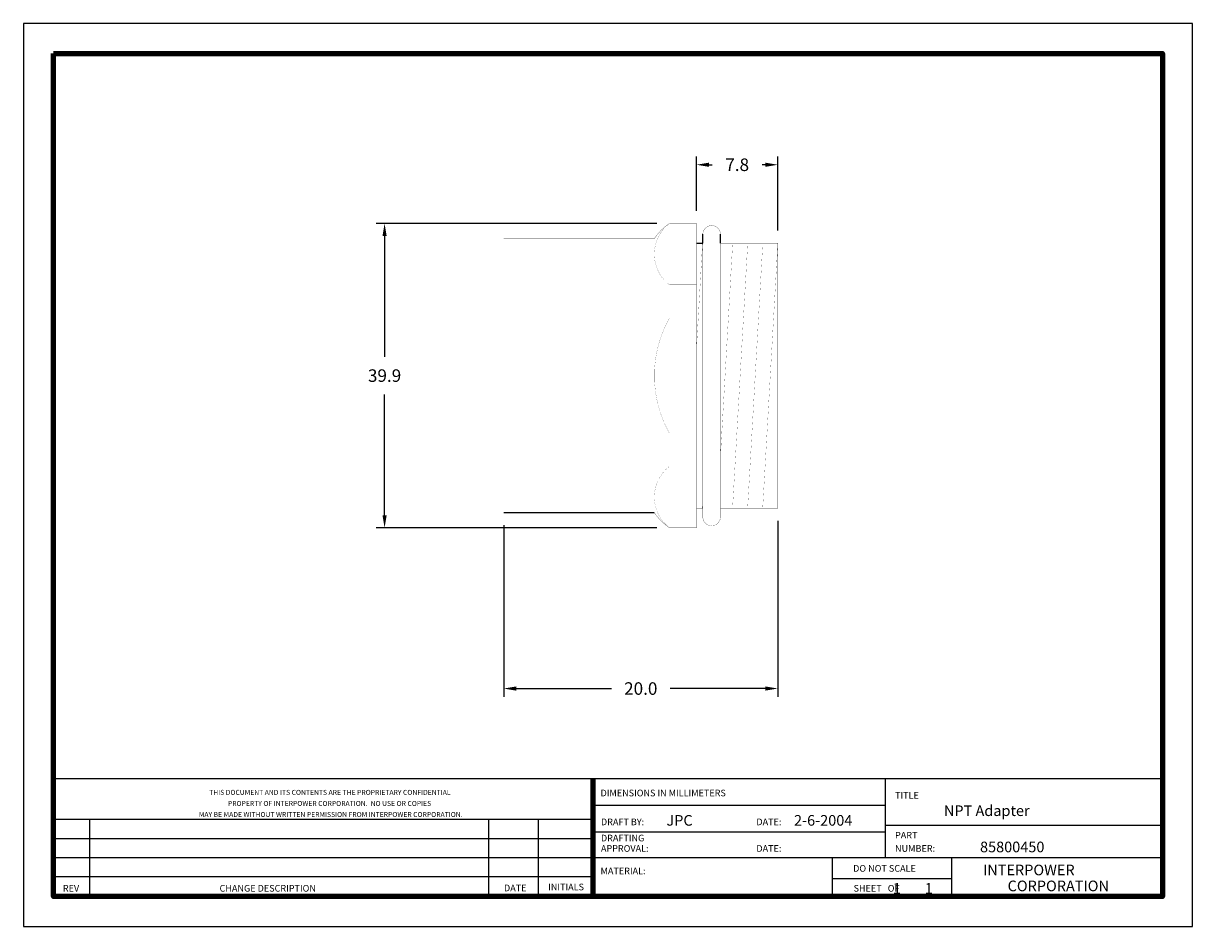
# Model space of a CAD drawing. Units: millimetres. Extents: x 364 to 643, y 89 to 304.
import ezdxf
from ezdxf.enums import TextEntityAlignment as Align

# ---------------------------------------------------------------- set-up
doc = ezdxf.new("R2010")
doc.units = ezdxf.units.MM
for name, color, linetype in [('DIMS', 1, 'Continuous'), ('PLOT BORDER', 3, 'Continuous'), ('TEXT', 7, 'Continuous'), ('TITLE BLOCK', 4, 'Continuous'), ('TITLE BLOCK TEXT', 6, 'Continuous')]:
    doc.layers.add(name, color=color, linetype=linetype)
doc.dimstyles.get("Standard").update_dxf_attribs({"dimscale": 0, "dimtxt": 2.5, "dimasz": 2.5, "dimexe": 1.25, "dimexo": 0.625, "dimtad": 1, "dimtih": 1, "dimtoh": 1, "dimdec": 1, "dimdsep": 46, "dimtxsty": 'Standard', "dimcen": 2.5, "dimadec": 0, "dimazin": 0, "dimtfac": 1, "dimtdec": 4, "dimtmove": 0, "dimatfit": 3, "dimfxl": 0, "dimtolj": 1, "dimtzin": 0, "dimarcsym": 0})

# ---------------------------------------------------------------- blocks, each defined once
blk = doc.blocks.new('*D21')
at = {"layer": 'Defpoints', "color": 0}
for p in [(518.37, 256.62), (450.31, 183.9), (518.37, 183.9)]:
    blk.add_point(p, dxfattribs=at)
at = {"layer": 'DIMS', "color": 0, "lineweight": -2}
for p, q in [((515.37, 256.62), (448.31, 256.62)), ((450.31, 253.62), (450.31, 224.76)), ((450.31, 186.9), (450.31, 215.76)), ((515.37, 183.9), (448.31, 183.9))]:
    blk.add_line(p, q, dxfattribs=at)
at = {"layer": 'DIMS', "color": 0}
for points in [[(449.81, 253.62), (450.81, 253.62), (450.31, 256.62)], [(449.81, 186.9), (450.81, 186.9), (450.31, 183.9)]]:
    blk.add_solid(points, dxfattribs=at)
at = {"layer": 'DIMS', "color": 0, "insert": (450.31, 220.26), "char_height": 3, "attachment_point": 5}
blk.add_mtext('\\A1;39.9', dxfattribs=at)
blk = doc.blocks.new('*D22')
at = {"layer": 'Defpoints', "color": 0}
for p in [(478.77, 187.5), (544.29, 188.58), (544.29, 145.46)]:
    blk.add_point(p, dxfattribs=at)
at = {"layer": 'DIMS', "color": 0, "lineweight": -2}
for p, q in [((478.77, 184.5), (478.77, 143.46)), ((544.29, 185.58), (544.29, 143.46)), ((481.77, 145.46), (504.53, 145.46)), ((541.29, 145.46), (518.53, 145.46))]:
    blk.add_line(p, q, dxfattribs=at)
at = {"layer": 'DIMS', "color": 0}
for points in [[(481.77, 145.96), (481.77, 144.96), (478.77, 145.46)], [(541.29, 145.96), (541.29, 144.96), (544.29, 145.46)]]:
    blk.add_solid(points, dxfattribs=at)
at = {"layer": 'DIMS', "color": 0, "insert": (511.53, 145.46), "char_height": 3, "attachment_point": 5}
blk.add_mtext('\\A1;20.0', dxfattribs=at)
blk = doc.blocks.new('*D23')
at = {"layer": 'Defpoints', "color": 0}
for p in [(544.29, 270.66), (524.85, 256.62), (544.29, 251.94)]:
    blk.add_point(p, dxfattribs=at)
at = {"layer": 'DIMS', "color": 0, "lineweight": -2}
for p, q in [((524.85, 259.62), (524.85, 272.66)), ((544.29, 254.94), (544.29, 272.66)), ((527.85, 270.66), (528.57, 270.66)), ((541.29, 270.66), (540.57, 270.66))]:
    blk.add_line(p, q, dxfattribs=at)
at = {"layer": 'DIMS', "color": 0}
for points in [[(527.85, 271.16), (527.85, 270.16), (524.85, 270.66)], [(541.29, 271.16), (541.29, 270.16), (544.29, 270.66)]]:
    blk.add_solid(points, dxfattribs=at)
at = {"layer": 'DIMS', "color": 0, "insert": (534.57, 270.66), "char_height": 3, "attachment_point": 5}
blk.add_mtext('\\A1;7.8', dxfattribs=at)

msp = doc.modelspace()

# ---------------------------------------------------------------- linework, layer by layer
for p, q in [((524.85, 251.94), (526.36, 251.94)), ((526.36, 251.94), (526.36, 254.05)), ((530.57, 251.94), (530.57, 254.05)), ((514.77, 187.5), (478.77, 187.5))]:
    msp.add_line(p, q)
for points, const_width in [([(518.37, 256.62, 0.097599), (514.77, 253.02, 0.097599)], 0.0567), ([(518.37, 256.62, 0.490921), (518.37, 241.95, 0.490921)], 0.0283), ([(530.57, 254.01, 1.007868), (526.36, 254.01, 1.007868)], 0.0567), ([(518.37, 234.03, 0.261368), (518.37, 206.48, 0.261368)], 0.0283), ([(518.37, 198.56, 0.490921), (518.37, 183.9, 0.490921)], 0.0283), ([(514.77, 187.5, 0.097599), (518.37, 183.9, 0.097599)], 0.0567), ([(526.36, 186.5, 1.007868), (530.57, 186.5, 1.007868)], 0.0567)]:
    msp.add_lwpolyline(points, format="xyb", dxfattribs=dict(const_width=const_width))
for points, const_width in [([(524.85, 256.62), (518.37, 256.62)], 0.0567), ([(524.85, 251.94), (524.85, 256.62)], 0.0567), ([(478.77, 187.5), (478.77, 253.02)], 0.0567), ([(478.77, 253.02), (514.77, 253.02)], 0.0567), ([(514.77, 187.5), (514.77, 253.02)], 0.0283), ([(524.85, 188.58), (524.85, 251.94)], 0.0283), ([(526.29, 251.94), (524.85, 226.72)], 0.0283), ([(526.36, 188.58), (526.36, 251.94)], 0.0283), ([(530.57, 251.94), (544.29, 251.94)], 0.0567), ([(530.57, 188.58), (530.57, 251.94)], 0.0283), ([(533.49, 251.94), (530.57, 200.86)], 0.0283), ([(537.09, 251.94), (533.47, 188.58)], 0.0283), ([(540.69, 251.94), (537.07, 188.58)], 0.0283), ([(544.29, 251.94), (540.67, 188.58)], 0.0283), ([(544.29, 251.94), (544.29, 188.58)], 0.0567), ([(524.85, 241.95), (518.37, 241.95)], 0.0283), ([(518.37, 234.03), (518.37, 241.95)], 0.0283), ([(524.85, 234.03), (518.37, 234.03)], 0.0283), ([(524.85, 206.48), (518.37, 206.48)], 0.0283), ([(518.37, 198.56), (518.37, 206.48)], 0.0283), ([(524.85, 198.56), (518.37, 198.56)], 0.0283), ([(526.36, 190.18), (526.27, 188.58)], 0.0283), ([(524.85, 188.58), (526.36, 188.58)], 0.0567), ([(524.85, 183.9), (524.85, 188.58)], 0.0567), ([(526.36, 186.46), (526.36, 188.58)], 0.0567), ([(530.57, 188.58), (544.29, 188.58)], 0.0567), ([(530.57, 186.46), (530.57, 188.58)], 0.0567), ([(518.37, 183.9), (524.85, 183.9)], 0.0567)]:
    msp.add_lwpolyline(points, dxfattribs=dict(const_width=const_width))
at = {"layer": 'PLOT BORDER'}
for p, q in [((364, 304.45), (364, 88.55)), ((643.4, 304.45), (364, 304.45)), ((643.4, 88.55), (643.4, 304.45)), ((364, 88.55), (643.4, 88.55))]:
    msp.add_line(p, q, dxfattribs=at)
at = {"layer": 'TITLE BLOCK'}
for p, q in [((371.2, 123.93), (636.2, 123.93)), ((569.95, 123.93), (569.95, 105.08)), ((500.1, 117.56), (569.95, 117.56)), ((371.2, 114.21), (500.1, 114.21)), ((379.88, 95.75), (379.88, 114.21)), ((475.23, 95.75), (475.23, 114.21)), ((487.07, 95.75), (487.07, 114.21)), ((569.95, 112.79), (636.2, 112.79)), ((371.2, 109.64), (500.1, 109.64)), ((500.1, 111.19), (569.95, 111.19)), ((371.2, 105.08), (636.2, 105.08)), ((557.25, 105.08), (557.25, 95.75)), ((585.82, 105.08), (585.82, 95.75)), ((371.2, 100.52), (500.1, 100.52)), ((557.25, 100.09), (585.82, 100.09))]:
    msp.add_line(p, q, dxfattribs=at)
at = {"layer": 'TITLE BLOCK', "lineweight": 100}
msp.add_line((500.1, 123.93), (500.1, 95.75), dxfattribs=at)
msp.add_lwpolyline([(371.2, 297.25), (636.2, 297.25), (636.2, 95.75), (371.2, 95.75)], close=True, dxfattribs=at)

# ---------------------------------------------------------------- texts
at = {"layer": 'TEXT'}
for s, p in [('NPT Adapter', (583.97, 114.99)), ('JPC', (517.67, 112.68)), ('2-6-2004', (548.15, 112.68)), ('85800450', (592.6, 106.33)), ('INTERPOWER', (593.32, 100.82)), ('1', (571.77, 96.43)), ('1', (579.39, 96.43)), ('CORPORATION', (599.19, 97.01))]:
    msp.add_text(s, height=2.54, dxfattribs=at).set_placement(p)
at = {"layer": 'TITLE BLOCK TEXT'}
for s, height, p in [('THIS DOCUMENT AND ITS CONTENTS ARE THE PROPRIETARY CONFIDENTIAL', 1.1906, (437.23, 120.05)), ('PROPERTY OF INTERPOWER CORPORATION.  NO USE OR COPIES', 1.1906, (437.16, 117.4)), ('MAY BE MADE WITHOUT WRITTEN PERMISSION FROM INTERPOWER CORPORATION.', 1.1906, (437.44, 114.76)), ('REV', 1.587, (375.38, 96.92)), ('DATE', 1.587, (481.53, 97)), ('INITIALS', 1.587, (493.68, 97.23))]:
    msp.add_text(s, height=height, dxfattribs=at).set_placement(p, align=Align.CENTER)
for s, height, p in [('DIMENSIONS IN MILLIMETERS', 1.5875, (501.92, 119.7)), ('TITLE', 1.587, (572.29, 119.14)), ('DRAFT BY:', 1.587, (502.01, 112.79)), ('DATE:', 1.587, (539.16, 112.79)), ('DRAFTING', 1.587, (502.01, 108.93)), ('PART', 1.587, (572.29, 109.62)), ('APPROVAL:', 1.587, (502.01, 106.44)), ('DATE:', 1.587, (539.16, 106.44)), ('NUMBER:', 1.587, (572.29, 106.44)), ('MATERIAL:', 1.587, (501.92, 101.07)), ('DO NOT SCALE', 1.5875, (562.28, 101.68)), ('CHANGE DESCRIPTION', 1.5875, (410.88, 96.92)), ('SHEET   OF', 1.587, (562.38, 96.92))]:
    msp.add_text(s, height=height, dxfattribs=at).set_placement(p)

# ---------------------------------------------------------------- dimensions: what is measured, and where the dimension line sits
at = {"layer": 'DIMS'}
dim = msp.add_linear_dim(base=(544.29, 270.66), p1=(524.85, 256.62), p2=(544.29, 251.94), text='7.8', dimstyle='Standard', override={"dimscale": 1, "dimtxt": 3, "dimasz": 3, "dimexe": 2, "dimexo": 3, "dimgap": 3, "dimtad": 0, "dimtofl": 0}, dxfattribs=at)
dim.commit()
dim.dimension.update_dxf_attribs({"geometry": '*D23', "text_midpoint": (534.57, 270.66), "dimtype": 160})
dim = msp.add_linear_dim(base=(450.31, 183.9), p1=(518.37, 256.62), p2=(518.37, 183.9), angle=90, text='39.9', dimstyle='Standard', override={"dimscale": 1, "dimtxt": 3, "dimasz": 3, "dimexe": 2, "dimexo": 3, "dimgap": 3, "dimtad": 0, "dimtofl": 0}, dxfattribs=at)
dim.commit()
dim.dimension.update_dxf_attribs({"geometry": '*D21', "text_midpoint": (450.31, 220.26)})
dim = msp.add_linear_dim(base=(544.29, 145.46), p1=(478.77, 187.5), p2=(544.29, 188.58), text='20.0', dimstyle='Standard', override={"dimscale": 1, "dimtxt": 3, "dimasz": 3, "dimexe": 2, "dimexo": 3, "dimgap": 3, "dimtad": 0, "dimtofl": 0}, dxfattribs=at)
dim.commit()
dim.dimension.update_dxf_attribs({"geometry": '*D22', "text_midpoint": (511.53, 145.46)})

doc.saveas('drawing.dxf')
